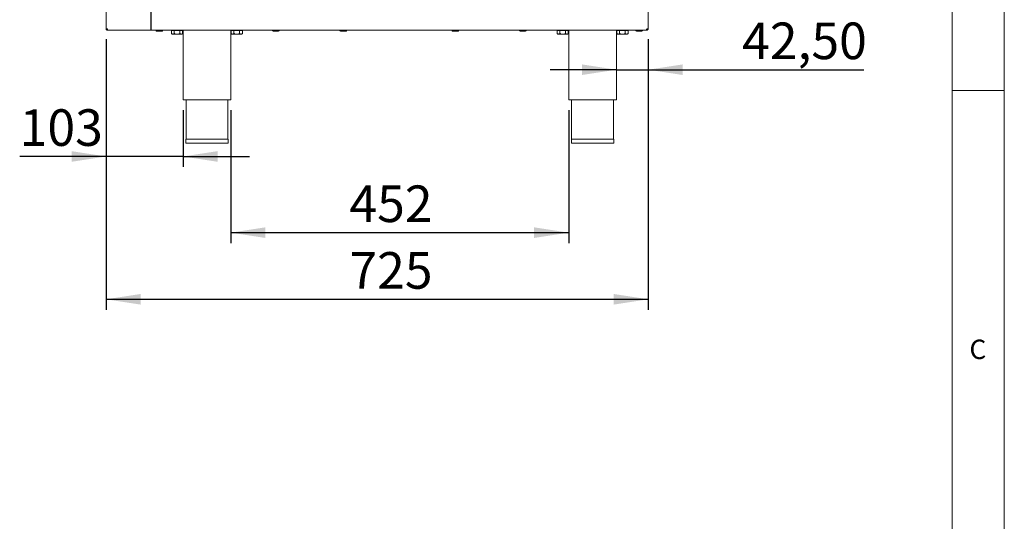
# Model space of a CAD drawing. Units: millimetres. Extents: x 5 to 415, y 5 to 292.
# Drawn here: x 321 to 415, y 157 to 205 of the extents above; entities that cross this region are included whole.
import ezdxf

# ---------------------------------------------------------------- set-up
doc = ezdxf.new("R2010")
doc.units = ezdxf.units.MM
doc.layers.add('BEMAßUNG', color=96, linetype='Continuous')
doc.styles.add('SLDTEXTSTYLE0', font='TXT', dxfattribs={"width": 0.75})
doc.dimstyles.new('SLDDIMSTYLE2', dxfattribs={"dimtxt": 3.5, "dimasz": 3.302, "dimexe": 0, "dimexo": 0.0625, "dimgap": 0.875, "dimtad": 1, "dimlfac": 14, "dimrnd": 1e-09, "dimzin": 12, "dimdsep": 46, "dimtxsty": 'SLDTEXTSTYLE0', "dimsah": 1, "dimcen": 0.09, "dimadec": 0, "dimazin": 3, "dimtfac": 1, "dimtmove": 0, "dimatfit": 0, "dimfxl": 0, "dimfrac": 2, "dimtolj": 1, "dimtzin": 12, "dimarcsym": 0})
doc.dimstyles.new('SLDDIMSTYLE4', dxfattribs={"dimtxt": 3.5, "dimasz": 3.302, "dimexe": 0, "dimexo": 0.0625, "dimgap": 0.875, "dimtad": 1, "dimdec": 0, "dimlfac": 14, "dimrnd": 1e-09, "dimzin": 12, "dimdsep": 46, "dimtxsty": 'SLDTEXTSTYLE0', "dimsah": 1, "dimcen": 0.09, "dimadec": 0, "dimazin": 3, "dimtfac": 1, "dimtdec": 0, "dimtofl": 0, "dimtmove": 0, "dimatfit": 3, "dimfxl": 0, "dimfrac": 2, "dimtolj": 1, "dimtzin": 12, "dimarcsym": 0})
doc.dimstyles.new('SLDDIMSTYLE8', dxfattribs={"dimtxt": 3.5, "dimasz": 3.302, "dimexe": 0, "dimexo": 0.0625, "dimgap": 0.875, "dimtad": 1, "dimdec": 0, "dimlfac": 14, "dimrnd": 1e-09, "dimzin": 12, "dimdsep": 46, "dimtxsty": 'SLDTEXTSTYLE0', "dimsah": 1, "dimcen": 0.09, "dimadec": 0, "dimazin": 3, "dimtfac": 1, "dimtofl": 0, "dimtmove": 0, "dimatfit": 3, "dimfxl": 0, "dimfrac": 2, "dimtolj": 1, "dimtzin": 12, "dimarcsym": 0})

# ---------------------------------------------------------------- blocks, each defined once
blk = doc.blocks.new('_D_19')
at = {"layer": 'BEMAßUNG'}
for p, q in [((380.948, 203.4), (380.948, 199.481)), ((377.912, 200.481), (371.562, 200.481)), ((377.912, 200.481), (380.948, 200.481)), ((380.948, 200.481), (401.564, 200.481))]:
    blk.add_line(p, q, dxfattribs=at)
for points in [[(377.912, 200.481), (374.61, 200.989), (374.61, 199.973)], [(380.948, 200.481), (384.25, 199.973), (384.25, 200.989)]]:
    blk.add_solid(points, dxfattribs=at)
at = {"layer": 'BEMAßUNG', "insert": (389.927, 204.992), "char_height": 3.5, "attachment_point": 1, "style": 'SLDTEXTSTYLE0'}
blk.add_mtext('42,50', dxfattribs=at)
blk = doc.blocks.new('_D_20')
at = {"layer": 'BEMAßUNG'}
for p, q in [((341.033, 196.614), (341.033, 183.9)), ((373.341, 196.614), (373.341, 183.9)), ((341.033, 184.9), (373.341, 184.9))]:
    blk.add_line(p, q, dxfattribs=at)
for points in [[(341.033, 184.9), (344.335, 184.392), (344.335, 185.408)], [(373.341, 184.9), (370.039, 185.408), (370.039, 184.392)]]:
    blk.add_solid(points, dxfattribs=at)
at = {"layer": 'BEMAßUNG', "insert": (352.374, 189.412), "char_height": 3.5, "attachment_point": 1, "style": 'SLDTEXTSTYLE0'}
blk.add_mtext('452', dxfattribs=at)
blk = doc.blocks.new('_D_21')
at = {"layer": 'BEMAßUNG'}
for p, q in [((329.104, 203.4), (329.104, 177.527)), ((380.948, 203.4), (380.948, 177.527)), ((329.104, 178.527), (380.948, 178.527))]:
    blk.add_line(p, q, dxfattribs=at)
for points in [[(329.104, 178.527), (332.406, 178.019), (332.406, 179.035)], [(380.948, 178.527), (377.646, 179.035), (377.646, 178.019)]]:
    blk.add_solid(points, dxfattribs=at)
at = {"layer": 'BEMAßUNG', "insert": (352.374, 183.039), "char_height": 3.5, "attachment_point": 1, "style": 'SLDTEXTSTYLE0'}
blk.add_mtext('725', dxfattribs=at)
blk = doc.blocks.new('_D_22')
at = {"layer": 'BEMAßUNG'}
for p, q in [((329.104, 203.4), (329.104, 191.184)), ((336.461, 196.614), (336.461, 191.184)), ((329.104, 192.184), (320.843, 192.184)), ((336.461, 192.184), (329.104, 192.184)), ((336.461, 192.184), (342.811, 192.184))]:
    blk.add_line(p, q, dxfattribs=at)
for points in [[(329.104, 192.184), (325.802, 192.692), (325.802, 191.676)], [(336.461, 192.184), (339.763, 191.676), (339.763, 192.692)]]:
    blk.add_solid(points, dxfattribs=at)
at = {"layer": 'BEMAßUNG', "insert": (320.843, 196.696), "char_height": 3.5, "attachment_point": 1, "style": 'SLDTEXTSTYLE0'}
blk.add_mtext('103', dxfattribs=at)

msp = doc.modelspace()

# ---------------------------------------------------------------- linework, layer by layer
at = {"color": 7, "linetype": 'Continuous', "lineweight": 0}
for p, q in [((415, 5), (415, 292)), ((410, 287), (410, 47.58759)), ((410, 198.5), (415, 198.5))]:
    msp.add_line(p, q, dxfattribs=at)
at = {"color": 7, "linetype": 'Continuous', "lineweight": 15}
for p, q in [((329.10424, 204.40019), (329.10424, 250.54304)), ((380.94781, 204.40019), (380.94781, 250.54304)), ((329.10424, 204.40019), (329.2471, 204.40019)), ((329.2471, 204.25733), (329.2471, 204.32876)), ((380.80495, 204.40019), (380.94781, 204.40019)), ((380.80495, 204.25733), (380.80495, 204.32876)), ((329.2471, 204.25733), (329.26225, 204.25733)), ((329.26225, 204.25733), (380.7898, 204.25733)), ((335.35384, 204.21447), (335.35384, 203.95058)), ((335.35384, 204.21447), (335.6219, 204.21447)), ((335.35384, 203.95058), (335.42567, 203.87876)), ((335.42567, 203.87876), (335.48787, 203.87876)), ((335.47567, 204.25733), (335.47567, 204.21447)), ((335.48787, 203.87876), (335.88995, 203.87876)), ((335.6219, 204.21447), (335.6219, 203.95058)), ((335.6219, 204.21447), (336.15801, 204.21447)), ((336.29204, 203.87876), (335.88995, 203.87876)), ((336.15801, 204.21447), (336.15801, 203.95058)), ((336.15801, 204.21447), (336.42606, 204.21447)), ((336.29204, 203.87876), (336.35424, 203.87876)), ((336.30424, 204.21447), (336.30424, 204.25733)), ((336.35424, 203.87876), (336.42606, 203.95058)), ((336.42606, 204.21447), (336.42606, 203.95058)), ((336.46138, 204.25733), (336.46138, 197.61447)), ((341.03281, 197.61447), (341.03281, 204.25733)), ((341.06813, 204.21447), (341.06813, 203.95058)), ((341.06813, 204.21447), (341.33618, 204.21447)), ((341.06813, 203.95058), (341.13995, 203.87876)), ((341.13995, 203.87876), (341.20215, 203.87876)), ((341.18995, 204.25733), (341.18995, 204.21447)), ((341.20215, 203.87876), (341.60424, 203.87876)), ((341.33618, 204.21447), (341.33618, 203.95058)), ((341.33618, 204.21447), (341.87229, 204.21447)), ((342.00632, 203.87876), (341.60424, 203.87876)), ((341.87229, 204.21447), (341.87229, 203.95058)), ((341.87229, 204.21447), (342.14035, 204.21447)), ((342.00632, 203.87876), (342.06852, 203.87876)), ((342.01852, 204.21447), (342.01852, 204.25733)), ((342.06852, 203.87876), (342.14035, 203.95058)), ((342.14035, 204.21447), (342.14035, 203.95058)), ((345.60109, 204.17876), (345.08025, 204.17876)), ((352.04752, 204.17876), (351.52667, 204.17876)), ((362.7618, 204.17876), (362.24096, 204.17876)), ((369.20823, 204.17876), (368.68739, 204.17876)), ((372.23313, 204.21447), (372.23313, 203.95058)), ((372.23313, 204.21447), (372.50118, 204.21447)), ((372.23313, 203.95058), (372.30495, 203.87876)), ((372.30495, 203.87876), (372.36715, 203.87876)), ((372.35495, 204.25733), (372.35495, 204.21447)), ((372.36715, 203.87876), (372.76924, 203.87876)), ((372.50118, 204.21447), (372.50118, 203.95058)), ((372.50118, 204.21447), (373.03729, 204.21447)), ((373.17132, 203.87876), (372.76924, 203.87876)), ((373.03729, 204.21447), (373.03729, 203.95058)), ((373.03729, 204.21447), (373.30535, 204.21447)), ((373.17132, 203.87876), (373.23352, 203.87876)), ((373.18352, 204.21447), (373.18352, 204.25733)), ((373.23352, 203.87876), (373.30535, 203.95058)), ((373.30535, 204.21447), (373.30535, 203.95058)), ((373.34067, 204.25733), (373.34067, 197.61447)), ((377.9121, 197.61447), (377.9121, 204.25733)), ((377.94741, 204.21447), (377.94741, 203.95058)), ((377.94741, 204.21447), (378.21547, 204.21447)), ((377.94741, 203.95058), (378.01924, 203.87876)), ((378.01924, 203.87876), (378.08144, 203.87876)), ((378.06924, 204.25733), (378.06924, 204.21447)), ((378.08144, 203.87876), (378.48352, 203.87876)), ((378.21547, 204.21447), (378.21547, 203.95058)), ((378.21547, 204.21447), (378.75158, 204.21447)), ((378.88561, 203.87876), (378.48352, 203.87876)), ((378.75158, 204.21447), (378.75158, 203.95058)), ((378.75158, 204.21447), (379.01963, 204.21447)), ((378.88561, 203.87876), (378.94781, 203.87876)), ((378.89781, 204.21447), (378.89781, 204.25733)), ((378.94781, 203.87876), (379.01963, 203.95058)), ((379.01963, 204.21447), (379.01963, 203.95058)), ((380.7898, 204.25733), (380.80495, 204.25733)), ((336.46138, 197.61447), (341.03281, 197.61447)), ((336.7471, 197.61447), (336.7471, 193.82876)), ((340.7471, 193.82876), (340.7471, 197.61447)), ((373.34067, 197.61447), (377.9121, 197.61447)), ((373.62638, 197.61447), (373.62638, 193.82876)), ((377.62638, 193.82876), (377.62638, 197.61447)), ((336.71852, 193.82876), (336.71852, 193.47161)), ((336.71852, 193.82876), (340.77567, 193.82876)), ((336.71852, 193.47161), (340.77567, 193.47161)), ((340.77567, 193.47161), (340.77567, 193.82876)), ((373.59781, 193.82876), (373.59781, 193.47161)), ((373.59781, 193.82876), (377.65495, 193.82876)), ((373.59781, 193.47161), (377.65495, 193.47161)), ((377.65495, 193.47161), (377.65495, 193.82876))]:
    msp.add_line(p, q, dxfattribs=at)
for centre, start, end in [((333.9371, 204.25733), 180, 270), ((334.45852, 204.25733), 270, 360), ((345.07995, 204.25733), 180, 270), ((345.60138, 204.25733), 270, 360), ((351.52638, 204.25733), 180, 270), ((352.04781, 204.25733), 270, 360), ((362.24067, 204.25733), 180, 270), ((362.7621, 204.25733), 270, 360), ((368.6871, 204.25733), 180, 270), ((369.20852, 204.25733), 270, 360), ((379.82995, 204.25733), 180, 270), ((380.35138, 204.25733), 270, 360)]:
    msp.add_arc(centre, 0.07857, start, end, dxfattribs=at)
for points in [[(329.10424, 204.40019), (329.10639, 204.38147), (329.11068, 204.34403), (329.14372, 204.29681), (329.19094, 204.26377), (329.22838, 204.25948), (329.2471, 204.25733)], [(329.17567, 204.40019), (329.17674, 204.39083), (329.17889, 204.37211), (329.19541, 204.3485), (329.21902, 204.33198), (329.23774, 204.32983), (329.2471, 204.32876)], [(329.26225, 204.25733), (329.26098, 204.25948), (329.25846, 204.26377), (329.25467, 204.29681), (329.25088, 204.34403), (329.24836, 204.38147), (329.2471, 204.40019)], [(380.80495, 204.40019), (380.80369, 204.38147), (380.80116, 204.34403), (380.79738, 204.29681), (380.79359, 204.26377), (380.79106, 204.25948), (380.7898, 204.25733)], [(380.80495, 204.25733), (380.82367, 204.25948), (380.86111, 204.26377), (380.90833, 204.29681), (380.94137, 204.34403), (380.94566, 204.38147), (380.94781, 204.40019)], [(380.80495, 204.32876), (380.81431, 204.32983), (380.83303, 204.33198), (380.85664, 204.3485), (380.87316, 204.37211), (380.87531, 204.39083), (380.87638, 204.40019)]]:
    msp.add_open_spline(points, degree=3, dxfattribs=at)
for points, knots in [([(333.94152, 204.17876), (333.9403, 204.17876), (333.93741, 204.17876), (333.95221, 204.17876), (333.97508, 204.17876), (334.00835, 204.17876), (334.06039, 204.17876), (334.13796, 204.17876), (334.22266, 204.17876), (334.2889, 204.17876), (334.33711, 204.17876), (334.37959, 204.17876), (334.42327, 204.17876), (334.4558, 204.17876), (334.45456, 204.17876), (334.45409, 204.17876)], [0, 0, 0, 0, 0.04785206, 0.11230397, 0.17812364, 0.24394331, 0.30839522, 0.42812364, 0.54785206, 0.61230397, 0.67812364, 0.74394331, 0.80839522, 0.92812364, 1, 1, 1, 1]), ([(335.48787, 203.87876), (335.46429, 203.88291), (335.4175, 203.89115), (335.37495, 203.93088), (335.35384, 203.95058)], [0, 0, 0, 0, 0.5039974, 1, 1, 1, 1]), ([(335.6219, 203.95058), (335.60355, 203.9338), (335.56622, 203.89968), (335.51993, 203.88024), (335.49348, 203.87902), (335.48787, 203.87876)], [0, 0, 0, 0, 0.43238347, 0.87955055, 1, 1, 1, 1]), ([(335.88995, 203.87876), (335.88489, 203.87881), (335.81275, 203.87957), (335.71994, 203.90383), (335.64068, 203.94163), (335.6219, 203.95058)], [0, 0, 0, 0, 0.054450366, 0.775931759, 1, 1, 1, 1]), ([(336.15801, 203.95058), (336.12658, 203.93559), (336.04212, 203.8953), (335.94864, 203.88514), (335.88995, 203.87876)], [0, 0, 0, 0, 0.37213802, 1, 1, 1, 1]), ([(336.29204, 203.87876), (336.26845, 203.88291), (336.22167, 203.89115), (336.17911, 203.93088), (336.15801, 203.95058)], [0, 0, 0, 0, 0.5039974, 1, 1, 1, 1]), ([(336.42606, 203.95058), (336.40771, 203.9338), (336.37038, 203.89968), (336.3241, 203.88024), (336.29765, 203.87902), (336.29204, 203.87876)], [0, 0, 0, 0, 0.43238347, 0.87955055, 1, 1, 1, 1]), ([(341.20215, 203.87876), (341.17857, 203.88291), (341.13179, 203.89115), (341.08923, 203.93088), (341.06813, 203.95058)], [0, 0, 0, 0, 0.5039974, 1, 1, 1, 1]), ([(341.33618, 203.95058), (341.31783, 203.9338), (341.2805, 203.89968), (341.23422, 203.88024), (341.20777, 203.87902), (341.20215, 203.87876)], [0, 0, 0, 0, 0.43238347, 0.87955055, 1, 1, 1, 1]), ([(341.60424, 203.87876), (341.59918, 203.87881), (341.52703, 203.87957), (341.43423, 203.90383), (341.35497, 203.94163), (341.33618, 203.95058)], [0, 0, 0, 0, 0.054450366, 0.775931759, 1, 1, 1, 1]), ([(341.87229, 203.95058), (341.84086, 203.93559), (341.7564, 203.8953), (341.66293, 203.88514), (341.60424, 203.87876)], [0, 0, 0, 0, 0.37213802, 1, 1, 1, 1]), ([(342.00632, 203.87876), (341.98274, 203.88291), (341.93595, 203.89115), (341.8934, 203.93088), (341.87229, 203.95058)], [0, 0, 0, 0, 0.5039974, 1, 1, 1, 1]), ([(342.14035, 203.95058), (342.122, 203.9338), (342.08467, 203.89968), (342.03839, 203.88024), (342.01193, 203.87902), (342.00632, 203.87876)], [0, 0, 0, 0, 0.43238347, 0.87955055, 1, 1, 1, 1]), ([(372.36715, 203.87876), (372.34357, 203.88291), (372.29679, 203.89115), (372.25423, 203.93088), (372.23313, 203.95058)], [0, 0, 0, 0, 0.5039974, 1, 1, 1, 1]), ([(372.50118, 203.95058), (372.48283, 203.9338), (372.4455, 203.89968), (372.39922, 203.88024), (372.37277, 203.87902), (372.36715, 203.87876)], [0, 0, 0, 0, 0.43238347, 0.87955055, 1, 1, 1, 1]), ([(372.76924, 203.87876), (372.76418, 203.87881), (372.69203, 203.87957), (372.59923, 203.90383), (372.51997, 203.94163), (372.50118, 203.95058)], [0, 0, 0, 0, 0.054450366, 0.775931759, 1, 1, 1, 1]), ([(373.03729, 203.95058), (373.00586, 203.93559), (372.9214, 203.8953), (372.82793, 203.88514), (372.76924, 203.87876)], [0, 0, 0, 0, 0.37213802, 1, 1, 1, 1]), ([(373.17132, 203.87876), (373.14774, 203.88291), (373.10095, 203.89115), (373.0584, 203.93088), (373.03729, 203.95058)], [0, 0, 0, 0, 0.5039974, 1, 1, 1, 1]), ([(373.30535, 203.95058), (373.287, 203.9338), (373.24967, 203.89968), (373.20339, 203.88024), (373.17693, 203.87902), (373.17132, 203.87876)], [0, 0, 0, 0, 0.43238347, 0.87955055, 1, 1, 1, 1]), ([(378.08144, 203.87876), (378.05786, 203.88291), (378.01107, 203.89115), (377.96852, 203.93088), (377.94741, 203.95058)], [0, 0, 0, 0, 0.5039974, 1, 1, 1, 1]), ([(378.21547, 203.95058), (378.19712, 203.9338), (378.15979, 203.89968), (378.11351, 203.88024), (378.08705, 203.87902), (378.08144, 203.87876)], [0, 0, 0, 0, 0.43238347, 0.87955055, 1, 1, 1, 1]), ([(378.48352, 203.87876), (378.47846, 203.87881), (378.40632, 203.87957), (378.31352, 203.90383), (378.23425, 203.94163), (378.21547, 203.95058)], [0, 0, 0, 0, 0.054450366, 0.775931759, 1, 1, 1, 1]), ([(378.75158, 203.95058), (378.72015, 203.93559), (378.63569, 203.8953), (378.54221, 203.88514), (378.48352, 203.87876)], [0, 0, 0, 0, 0.37213802, 1, 1, 1, 1]), ([(378.88561, 203.87876), (378.86203, 203.88291), (378.81524, 203.89115), (378.77269, 203.93088), (378.75158, 203.95058)], [0, 0, 0, 0, 0.5039974, 1, 1, 1, 1]), ([(379.01963, 203.95058), (379.00128, 203.9338), (378.96395, 203.89968), (378.91767, 203.88024), (378.89122, 203.87902), (378.88561, 203.87876)], [0, 0, 0, 0, 0.43238347, 0.87955055, 1, 1, 1, 1]), ([(379.82995, 204.17876), (379.83098, 204.17876), (379.83303, 204.17876), (379.84991, 204.17876), (379.88315, 204.17876), (379.94402, 204.17876), (380.02234, 204.17876), (380.09038, 204.17876), (380.14383, 204.17876), (380.19506, 204.17876), (380.25464, 204.17876), (380.31432, 204.17876), (380.3446, 204.17876), (380.35314, 204.17876), (380.35134, 204.17876), (380.35132, 204.17876)], [0, 0, 0, 0, 0.0657677, 0.1315354, 0.19593642, 0.3155703, 0.43520419, 0.49960521, 0.56537291, 0.63114061, 0.69554162, 0.81517551, 0.9348094, 0.99921042, 1, 1, 1, 1])]:
    msp.add_open_spline(points, degree=3, knots=knots, dxfattribs=at)
at = {"layer": 'BEMAßUNG'}
msp.add_line((333.38995, 250.6859), (333.38995, 204.25733), dxfattribs=at)

# ---------------------------------------------------------------- texts
at = {"color": 7, "linetype": 'Continuous', "lineweight": 0, "insert": (411.66667, 174.66802), "char_height": 1.85208, "attachment_point": 1, "style": 'SLDTEXTSTYLE0'}
msp.add_mtext('C', dxfattribs=at)
msp.add_mtext('C', dxfattribs=at)

# ---------------------------------------------------------------- dimensions: what is measured, and where the dimension line sits
at = {"layer": 'BEMAßUNG'}
for base, p1, p2, dimstyle, picture, middle in [((329.10424, 192.18425), (336.46138, 197.61447), (329.10424, 204.40019), 'SLDDIMSTYLE2', '_D_22', (324.72249, 192.18425)), ((380.94781, 178.52748), (329.10424, 204.40019), (380.94781, 204.40019), 'SLDDIMSTYLE8', '_D_21', (356.25346, 178.52748)), ((380.94781, 200.48052), (377.9121, 197.61447), (380.94781, 204.40019), 'SLDDIMSTYLE2', '_D_19', (395.74572, 200.48052)), ((373.34067, 184.90019), (341.03281, 197.61447), (373.34067, 197.61447), 'SLDDIMSTYLE4', '_D_20', (356.25346, 184.90019))]:
    dim = msp.add_linear_dim(base=base, p1=p1, p2=p2, dimstyle=dimstyle, dxfattribs=at)
    dim.commit()
    dim.dimension.update_dxf_attribs({"geometry": picture, "text_midpoint": middle, "dimtype": 160})

doc.saveas('drawing.dxf')
